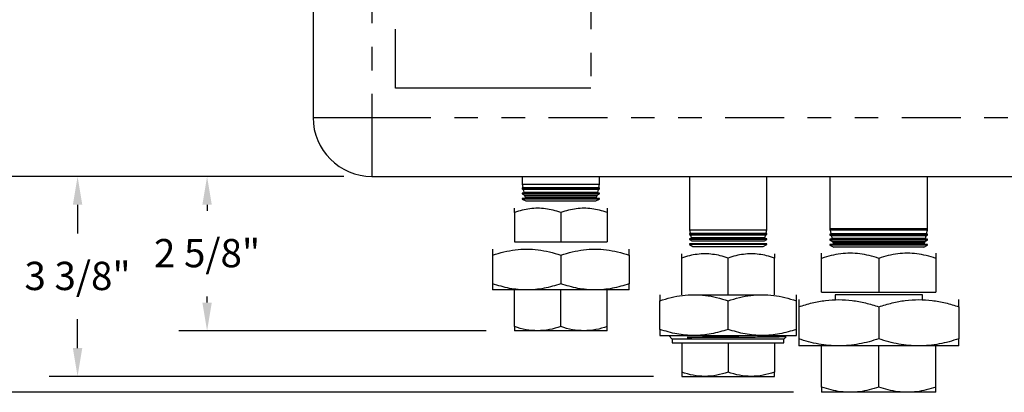
# Model space of a CAD drawing. Units: inches. Extents: x 0.5 to 21.2, y 0 to 15.6.
# Drawn here: x 4.7 to 8.9, y 6.6 to 8.2 of the extents above; entities that cross this region are included whole.
import ezdxf

# ---------------------------------------------------------------- set-up
doc = ezdxf.new("R2010")
doc.units = ezdxf.units.IN
doc.header["$MEASUREMENT"] = 0
doc.header["$PDSIZE"] = -1
doc.linetypes.add('SLD-Phantom', pattern=[0.5, 0.25, -0.05, 0.05, -0.05, 0.05, -0.05])
doc.linetypes.add('SLD-Solid', pattern=[0])
doc.layers.get('0').update_dxf_attribs({"color": 1})
doc.layers.add('DIM', color=4, linetype='Continuous')
doc.styles.get("Standard").update_dxf_attribs({"font": 'ARIAL.TTF'})
doc.dimstyles.get("Standard").update_dxf_attribs({"dimtxt": 0.18, "dimasz": 0.18, "dimexe": 0.18, "dimexo": 0.0625, "dimgap": 0.09, "dimtad": 0, "dimtih": 1, "dimtoh": 1, "dimdec": 4, "dimzin": 0, "dimdsep": 46, "dimtxsty": 'Standard', "dimcen": 0.09, "dimadec": 0, "dimazin": 0, "dimtfac": 1, "dimtdec": 4, "dimtofl": 0, "dimtmove": 0, "dimatfit": 3, "dimfxl": 0, "dimtolj": 1, "dimtzin": 0, "dimarcsym": 0})

# ---------------------------------------------------------------- blocks, each defined once
blk = doc.blocks.new('*D75')
at = {"layer": 'Defpoints', "color": 0}
for p in [(5.5248, 7.4934), (6.2251, 7.4934), (6.8301, 6.8383)]:
    blk.add_point(p, dxfattribs=at)
at = {"layer": 'DIM', "color": 0, "lineweight": -2}
for p, q in [((6.1051, 7.4934), (5.4048, 7.4934)), ((5.5248, 7.3734), (5.5248, 7.3478)), ((5.5248, 6.9583), (5.5248, 6.9838)), ((6.7101, 6.8383), (5.4048, 6.8383))]:
    blk.add_line(p, q, dxfattribs=at)
at = {"layer": 'DIM', "color": 0}
for points in [[(5.5448, 7.3734), (5.5048, 7.3734), (5.5248, 7.4934)], [(5.5048, 6.9583), (5.5448, 6.9583), (5.5248, 6.8383)]]:
    blk.add_solid(points, dxfattribs=at)
at = {"layer": 'DIM', "color": 4, "insert": (5.5248, 7.2278), "char_height": 0.12, "attachment_point": 2}
blk.add_mtext('\\A1;2 5/8"', dxfattribs=at)
blk = doc.blocks.new('*D76')
at = {"layer": 'Defpoints', "color": 0}
for p in [(4.9748, 7.4934), (6.2251, 7.4934), (7.5402, 6.6448)]:
    blk.add_point(p, dxfattribs=at)
at = {"layer": 'DIM', "color": 0, "lineweight": -2}
for p, q in [((6.1051, 7.4934), (4.8548, 7.4934)), ((4.9748, 7.3734), (4.9748, 7.2511)), ((4.9748, 6.7648), (4.9748, 6.8871)), ((7.4202, 6.6448), (4.8548, 6.6448))]:
    blk.add_line(p, q, dxfattribs=at)
at = {"layer": 'DIM', "color": 0}
for points in [[(4.9948, 7.3734), (4.9548, 7.3734), (4.9748, 7.4934)], [(4.9548, 6.7648), (4.9948, 6.7648), (4.9748, 6.6448)]]:
    blk.add_solid(points, dxfattribs=at)
at = {"layer": 'DIM', "color": 4, "insert": (4.9748, 7.1311), "char_height": 0.12, "attachment_point": 2}
blk.add_mtext('\\A1;3 3/8"', dxfattribs=at)
blk = doc.blocks.new('*D77')
at = {"layer": 'Defpoints', "color": 0}
for p in [(4.4248, 7.4934), (6.2251, 7.4934), (8.1346, 6.5773)]:
    blk.add_point(p, dxfattribs=at)
at = {"layer": 'DIM', "color": 0, "lineweight": -2}
for p, q in [((6.1051, 7.4934), (4.3048, 7.4934)), ((4.4248, 7.3734), (4.4248, 7.2173)), ((4.4248, 6.6973), (4.4248, 6.8533)), ((8.0146, 6.5773), (4.3048, 6.5773))]:
    blk.add_line(p, q, dxfattribs=at)
at = {"layer": 'DIM', "color": 0}
for points in [[(4.4448, 7.3734), (4.4048, 7.3734), (4.4248, 7.4934)], [(4.4048, 6.6973), (4.4448, 6.6973), (4.4248, 6.5773)]]:
    blk.add_solid(points, dxfattribs=at)
at = {"layer": 'DIM', "color": 4, "insert": (4.4248, 7.0973), "char_height": 0.12, "attachment_point": 2}
blk.add_mtext('\\A1;3 5/8"', dxfattribs=at)

msp = doc.modelspace()

# ---------------------------------------------------------------- linework, layer by layer
at = {"color": 8, "linetype": 'SLD-Phantom', "lineweight": -3}
for p, q in [((6.32507, 7.86838), (6.32507, 13.61838)), ((7.15395, 13.61838), (7.15395, 7.86838)), ((6.22507, 9.34338), (6.22507, 7.74338)), ((5.97507, 7.74338), (6.22507, 7.74338)), ((6.22507, 7.74338), (9.88907, 7.74338)), ((6.22507, 7.74338), (6.22507, 7.49338))]:
    msp.add_line(p, q, dxfattribs=at)
at = {"color": 7, "linetype": 'SLD-Solid', "lineweight": -3}
for p, q in [((5.97507, 8.20312), (5.97507, 7.74338)), ((7.15395, 7.86838), (6.32507, 7.86838)), ((6.22507, 7.49338), (9.88907, 7.49338)), ((6.86256, 7.49338), (6.86256, 7.46088)), ((7.19131, 7.46088), (7.19131, 7.49338)), ((7.5727, 7.49338), (7.5727, 7.26738)), ((7.90145, 7.26738), (7.90145, 7.49338)), ((8.16957, 7.49338), (8.16957, 7.27088)), ((8.58457, 7.27088), (8.58457, 7.49338)), ((6.86256, 7.46088), (6.86562, 7.44656)), ((6.86256, 7.46088), (7.02693, 7.46088)), ((6.86256, 7.44466), (6.86256, 7.44029)), ((7.02693, 7.44466), (6.86256, 7.44466)), ((6.86562, 7.44656), (7.18825, 7.44656)), ((7.02693, 7.46088), (7.19131, 7.46088)), ((7.19131, 7.44466), (7.02693, 7.44466)), ((7.18825, 7.44656), (7.19131, 7.46088)), ((7.19131, 7.44029), (7.19131, 7.44466)), ((6.86256, 7.44029), (6.86753, 7.43762)), ((7.19131, 7.44029), (6.86256, 7.44029)), ((6.86256, 7.42251), (6.86256, 7.41893)), ((7.02693, 7.42251), (6.86256, 7.42251)), ((6.86256, 7.41893), (6.87269, 7.41349)), ((7.19131, 7.41893), (6.86256, 7.41893)), ((6.86753, 7.43762), (6.8698, 7.427)), ((7.18634, 7.43762), (6.86753, 7.43762)), ((6.8698, 7.427), (7.18407, 7.427)), ((6.87269, 7.41349), (6.87398, 7.40744)), ((6.87269, 7.41349), (7.18118, 7.41349)), ((6.87398, 7.40744), (7.17988, 7.40744)), ((7.19131, 7.42251), (7.02693, 7.42251)), ((7.17988, 7.40744), (7.18118, 7.41349)), ((7.18118, 7.41349), (7.19131, 7.41893)), ((7.18407, 7.427), (7.18634, 7.43762)), ((7.18634, 7.43762), (7.19131, 7.44029)), ((7.19131, 7.41893), (7.19131, 7.42251)), ((6.86256, 7.40036), (6.86256, 7.39756)), ((7.02693, 7.40036), (6.86256, 7.40036)), ((6.86256, 7.39756), (6.87785, 7.38936)), ((7.19131, 7.39756), (6.86256, 7.39756)), ((6.87785, 7.38936), (7.17602, 7.38936)), ((7.19131, 7.40036), (7.02693, 7.40036)), ((7.17602, 7.38936), (7.19131, 7.39756)), ((7.19131, 7.39756), (7.19131, 7.40036)), ((6.83006, 7.34067), (6.83006, 7.21617)), ((7.02693, 7.34067), (7.02693, 7.21617)), ((7.22381, 7.34067), (7.22381, 7.21617)), ((7.5727, 7.26738), (7.57576, 7.25306)), ((7.5727, 7.26738), (7.73707, 7.26738)), ((7.5727, 7.25116), (7.5727, 7.24679)), ((7.73707, 7.25116), (7.5727, 7.25116)), ((7.5727, 7.24679), (7.57767, 7.24412)), ((7.90145, 7.24679), (7.5727, 7.24679)), ((7.57576, 7.25306), (7.89839, 7.25306)), ((7.57767, 7.24412), (7.57994, 7.2335)), ((7.89648, 7.24412), (7.57767, 7.24412)), ((7.57994, 7.2335), (7.89421, 7.2335)), ((7.73707, 7.26738), (7.90145, 7.26738)), ((7.90145, 7.25116), (7.73707, 7.25116)), ((7.89421, 7.2335), (7.89648, 7.24412)), ((7.89648, 7.24412), (7.90145, 7.24679)), ((7.89839, 7.25306), (7.90145, 7.26738)), ((7.90145, 7.24679), (7.90145, 7.25116)), ((8.16957, 7.27088), (8.37707, 7.27088)), ((8.16957, 7.27073), (8.16957, 7.26572)), ((8.37707, 7.27073), (8.16957, 7.27073)), ((8.16957, 7.26572), (8.17082, 7.26506)), ((8.58457, 7.26572), (8.16957, 7.26572)), ((8.16957, 7.24858), (8.16957, 7.24436)), ((8.37707, 7.24858), (8.16957, 7.24858)), ((8.16957, 7.24436), (8.17595, 7.24094)), ((8.58457, 7.24436), (8.16957, 7.24436)), ((8.17082, 7.26506), (8.17377, 7.25118)), ((8.58333, 7.26506), (8.17082, 7.26506)), ((8.17377, 7.25118), (8.58038, 7.25118)), ((8.17595, 7.24094), (8.17794, 7.23162)), ((8.5782, 7.24094), (8.17595, 7.24094)), ((8.37707, 7.27088), (8.58457, 7.27088)), ((8.58457, 7.27073), (8.37707, 7.27073)), ((8.58457, 7.24858), (8.37707, 7.24858)), ((8.57621, 7.23162), (8.5782, 7.24094)), ((8.5782, 7.24094), (8.58457, 7.24436)), ((8.58038, 7.25118), (8.58333, 7.26506)), ((8.58333, 7.26506), (8.58457, 7.26572)), ((8.58457, 7.26572), (8.58457, 7.27073)), ((8.58457, 7.24436), (8.58457, 7.24858)), ((6.83006, 7.21617), (7.02693, 7.21617)), ((7.02693, 7.21617), (7.22381, 7.21617)), ((7.5727, 7.22901), (7.5727, 7.22543)), ((7.73707, 7.22901), (7.5727, 7.22901)), ((7.5727, 7.22543), (7.58283, 7.21999)), ((7.90145, 7.22543), (7.5727, 7.22543)), ((7.5727, 7.20686), (7.5727, 7.20406)), ((7.73707, 7.20686), (7.5727, 7.20686)), ((7.5727, 7.20406), (7.58799, 7.19586)), ((7.90145, 7.20406), (7.5727, 7.20406)), ((7.58283, 7.21999), (7.89132, 7.21999)), ((7.58799, 7.19586), (7.88616, 7.19586)), ((7.90145, 7.22901), (7.73707, 7.22901)), ((7.90145, 7.20686), (7.73707, 7.20686)), ((7.88616, 7.19586), (7.90145, 7.20406)), ((7.89132, 7.21999), (7.90145, 7.22543)), ((7.90145, 7.22543), (7.90145, 7.22901)), ((7.90145, 7.20406), (7.90145, 7.20686)), ((8.16957, 7.22643), (8.16957, 7.22299)), ((8.37707, 7.22643), (8.16957, 7.22643)), ((8.16957, 7.22299), (8.18109, 7.21682)), ((8.58457, 7.22299), (8.16957, 7.22299)), ((8.16957, 7.20429), (8.16957, 7.20163)), ((8.37707, 7.20429), (8.16957, 7.20429)), ((8.16957, 7.20163), (8.18571, 7.19298)), ((8.58457, 7.20163), (8.16957, 7.20163)), ((8.17794, 7.23162), (8.57621, 7.23162)), ((8.18109, 7.21682), (8.1821, 7.21205)), ((8.18109, 7.21682), (8.57306, 7.21682)), ((8.1821, 7.21205), (8.57205, 7.21205)), ((8.56844, 7.19298), (8.18571, 7.19298)), ((8.58457, 7.22643), (8.37707, 7.22643)), ((8.58457, 7.20429), (8.37707, 7.20429)), ((8.56844, 7.19298), (8.58457, 7.20163)), ((8.57205, 7.21205), (8.57306, 7.21682)), ((8.57306, 7.21682), (8.58457, 7.22299)), ((8.58457, 7.22299), (8.58457, 7.22643)), ((8.58457, 7.20163), (8.58457, 7.20429)), ((6.73693, 7.15902), (6.73693, 7.03749)), ((7.02693, 7.15902), (7.02693, 7.03749)), ((7.31693, 7.15902), (7.31693, 7.03749)), ((7.5402, 6.99142), (7.5402, 7.14717)), ((7.73707, 6.99142), (7.73707, 7.14717)), ((7.93395, 6.99142), (7.93395, 7.14717)), ((8.13457, 7.00184), (8.13457, 7.1456)), ((8.37707, 7.1456), (8.37707, 7.00184)), ((8.61957, 7.1456), (8.61957, 7.00184)), ((6.88193, 7.01159), (6.73693, 7.01159)), ((6.83006, 6.85584), (6.83006, 7.01159)), ((7.17193, 7.01159), (6.88193, 7.01159)), ((7.02693, 6.85584), (7.02693, 7.01159)), ((7.31693, 7.01159), (7.17193, 7.01159)), ((7.22381, 6.85584), (7.22381, 7.01159)), ((7.59196, 6.99142), (7.73707, 6.99142)), ((7.73707, 6.99142), (7.88196, 6.99142)), ((8.13457, 7.00184), (8.37707, 7.00184)), ((8.19155, 6.99056), (8.19155, 6.9696)), ((8.5626, 6.99056), (8.19155, 6.99056)), ((8.37707, 7.00184), (8.61957, 7.00184)), ((8.5626, 6.9696), (8.5626, 6.99056)), ((7.44707, 6.84399), (7.44707, 6.96552)), ((7.73707, 6.84399), (7.73707, 6.96552)), ((8.02707, 6.84399), (8.02707, 6.96552)), ((8.03707, 6.94022), (8.03707, 6.80429)), ((8.37707, 6.94022), (8.37707, 6.80429)), ((8.71707, 6.94022), (8.71707, 6.80429)), ((6.9285, 6.83826), (6.83006, 6.83826)), ((7.12537, 6.83826), (6.9285, 6.83826)), ((7.22381, 6.83826), (7.12537, 6.83826)), ((7.44707, 6.81809), (7.59207, 6.81809)), ((7.48538, 6.81809), (7.50033, 6.80315)), ((7.59207, 6.81809), (7.88207, 6.81809)), ((7.88207, 6.81809), (8.02707, 6.81809)), ((7.50033, 6.80315), (7.50033, 6.78684)), ((7.73707, 6.80315), (7.50033, 6.80315)), ((7.50033, 6.78684), (7.73707, 6.78684)), ((7.5402, 6.78684), (7.5402, 6.66234)), ((7.73683, 6.8094), (7.56351, 6.8094)), ((7.97382, 6.80315), (7.73707, 6.80315)), ((7.73707, 6.78684), (7.97382, 6.78684)), ((7.73707, 6.78684), (7.73707, 6.66234)), ((7.93395, 6.78684), (7.93395, 6.66234)), ((7.97382, 6.80315), (7.98352, 6.81284)), ((7.97382, 6.78684), (7.97382, 6.80315)), ((8.20707, 6.77392), (8.03707, 6.77392)), ((8.09706, 6.77392), (8.09706, 6.77391)), ((8.13457, 6.59892), (8.13457, 6.77392)), ((8.54707, 6.77392), (8.20707, 6.77392)), ((8.37707, 6.59892), (8.37707, 6.77392)), ((8.71707, 6.77392), (8.54707, 6.77392)), ((8.61957, 6.59892), (8.61957, 6.77392)), ((8.65709, 6.77391), (8.65709, 6.77392)), ((7.5402, 6.64476), (7.63864, 6.64476)), ((7.63864, 6.64476), (7.83551, 6.64476)), ((7.83551, 6.64476), (7.93395, 6.64476))]:
    msp.add_line(p, q, dxfattribs=at)
msp.add_arc((6.22507, 7.74338), 0.25, 180, 270, dxfattribs=at)
for points, knots in [([(6.83006, 7.34067), (6.83006, 7.34409), (6.83006, 7.35083), (6.83006, 7.35629), (6.83006, 7.3593), (6.83006, 7.35825), (6.83006, 7.35825)], [0, 0, 0, 0, 0.3388627, 0.6680318, 0.9995663, 1, 1, 1, 1]), ([(7.22381, 7.35826), (7.22381, 7.35826), (7.22381, 7.35896), (7.22381, 7.35645), (7.22381, 7.35079), (7.22381, 7.34408), (7.22381, 7.34067)], [0, 0, 0, 0, 0.0003374, 0.331863, 0.661081, 1, 1, 1, 1]), ([(7.02693, 7.34067), (7.01599, 7.34406), (6.99447, 7.35073), (6.96158, 7.35677), (6.92863, 7.359), (6.89564, 7.3568), (6.86262, 7.35075), (6.84103, 7.34407), (6.83006, 7.34067)], [0, 0, 0, 0, 0.170046, 0.3343461, 0.4990599, 0.6645954, 0.8295167, 1, 1, 1, 1]), ([(7.22381, 7.34067), (7.21286, 7.34406), (7.19134, 7.35073), (7.15845, 7.35677), (7.12551, 7.359), (7.09251, 7.3568), (7.0595, 7.35075), (7.03791, 7.34407), (7.02693, 7.34067)], [0, 0, 0, 0, 0.170046, 0.3343458, 0.4990599, 0.6645949, 0.8295165, 1, 1, 1, 1]), ([(6.73693, 7.18492), (6.73693, 7.18492), (6.73693, 7.18596), (6.73693, 7.18226), (6.73693, 7.17389), (6.73693, 7.16404), (6.73693, 7.15902)], [0, 0, 0, 0, 0.0003293, 0.333979, 0.6610653, 1, 1, 1, 1]), ([(6.73693, 7.15902), (6.75306, 7.16401), (6.78476, 7.17383), (6.83321, 7.18273), (6.88186, 7.18602), (6.93045, 7.18277), (6.97908, 7.17383), (7.01077, 7.16403), (7.02693, 7.15902)], [0, 0, 0, 0, 0.1700474, 0.3343487, 0.4990588, 0.6658249, 0.8295185, 1, 1, 1, 1]), ([(7.02693, 7.15902), (7.04306, 7.16401), (7.07476, 7.17383), (7.12321, 7.18273), (7.17186, 7.18602), (7.22045, 7.18277), (7.26908, 7.17383), (7.30077, 7.16403), (7.31693, 7.15902)], [0, 0, 0, 0, 0.1700478, 0.3343488, 0.4990589, 0.6658252, 0.8295187, 1, 1, 1, 1]), ([(7.31693, 7.15902), (7.31693, 7.16404), (7.31693, 7.17389), (7.31693, 7.18226), (7.31693, 7.18597), (7.31693, 7.18492), (7.31693, 7.18492)], [0, 0, 0, 0, 0.3388972, 0.6659511, 0.9996076, 1, 1, 1, 1]), ([(7.73707, 7.14717), (7.72613, 7.15056), (7.70461, 7.15723), (7.67172, 7.16326), (7.63877, 7.1655), (7.60578, 7.1633), (7.57276, 7.15725), (7.55117, 7.15057), (7.5402, 7.14717)], [0, 0, 0, 0, 0.170046, 0.3343463, 0.4990599, 0.6645951, 0.8295165, 1, 1, 1, 1]), ([(7.5402, 7.14717), (7.5402, 7.15056), (7.5402, 7.15721), (7.5402, 7.16349), (7.5402, 7.16433), (7.5402, 7.16476)], [0, 0, 0, 0, 0.3416845, 0.6709485, 1, 1, 1, 1]), ([(7.93395, 7.14717), (7.923, 7.15056), (7.90148, 7.15723), (7.86859, 7.16326), (7.83565, 7.1655), (7.80266, 7.1633), (7.76964, 7.15725), (7.74805, 7.15057), (7.73707, 7.14717)], [0, 0, 0, 0, 0.170046, 0.3343458, 0.4990599, 0.6645946, 0.8295165, 1, 1, 1, 1]), ([(7.93395, 7.16475), (7.93395, 7.16386), (7.93395, 7.16205), (7.93395, 7.15215), (7.93395, 7.14717)], [0, 0, 0, 0, 0.49820039, 1, 1, 1, 1]), ([(8.13457, 7.1456), (8.13457, 7.14979), (8.13457, 7.15806), (8.13457, 7.16503), (8.13457, 7.16812), (8.13457, 7.16726), (8.13457, 7.16725)], [0, 0, 0, 0, 0.3388768, 0.6680535, 0.9995855, 1, 1, 1, 1]), ([(8.37707, 7.1456), (8.36363, 7.14976), (8.33714, 7.15796), (8.29657, 7.16543), (8.25595, 7.16817), (8.21533, 7.16545), (8.17472, 7.15802), (8.14812, 7.14979), (8.13457, 7.1456)], [0, 0, 0, 0, 0.1695345, 0.33414103, 0.49986448, 0.66450468, 0.8291271, 1, 1, 1, 1]), ([(8.61957, 7.1456), (8.60608, 7.14978), (8.57954, 7.15799), (8.53897, 7.16544), (8.49833, 7.16817), (8.45767, 7.16544), (8.41706, 7.15798), (8.39054, 7.14977), (8.37707, 7.1456)], [0, 0, 0, 0, 0.17019011, 0.33473114, 0.49979312, 0.66546091, 0.83017348, 1, 1, 1, 1]), ([(8.61957, 7.16725), (8.61957, 7.16726), (8.61957, 7.16812), (8.61957, 7.16503), (8.61957, 7.15806), (8.61957, 7.14979), (8.61957, 7.1456)], [0, 0, 0, 0, 0.0003391, 0.3318629, 0.6610783, 1, 1, 1, 1]), ([(6.88193, 7.01159), (6.8698, 7.01195), (6.84553, 7.01267), (6.79675, 7.01964), (6.76096, 7.03032), (6.73693, 7.03749)], [0, 0, 0, 0, 0.2473332, 0.4947073, 1, 1, 1, 1]), ([(6.73693, 7.03749), (6.73693, 7.03045), (6.73693, 7.01982), (6.73693, 7.01271), (6.73693, 7.01196), (6.73693, 7.01159)], [0, 0, 0, 0, 0.49525464, 0.74764942, 1, 1, 1, 1]), ([(7.02693, 7.03749), (7.00339, 7.03045), (6.96784, 7.01982), (6.91907, 7.01271), (6.89431, 7.01196), (6.88193, 7.01159)], [0, 0, 0, 0, 0.4952543, 0.7476501, 1, 1, 1, 1]), ([(7.17193, 7.01159), (7.1598, 7.01195), (7.13553, 7.01267), (7.08675, 7.01964), (7.05096, 7.03032), (7.02693, 7.03749)], [0, 0, 0, 0, 0.2473328, 0.4947069, 1, 1, 1, 1]), ([(7.31693, 7.03749), (7.29339, 7.03045), (7.25784, 7.01982), (7.20907, 7.01271), (7.18431, 7.01196), (7.17193, 7.01159)], [0, 0, 0, 0, 0.4952541, 0.7476496, 1, 1, 1, 1]), ([(7.31693, 7.01159), (7.31693, 7.01195), (7.31693, 7.01267), (7.31693, 7.01964), (7.31693, 7.03032), (7.31693, 7.03749)], [0, 0, 0, 0, 0.2473333, 0.4947075, 1, 1, 1, 1]), ([(7.44707, 6.96552), (7.4632, 6.97051), (7.4949, 6.98033), (7.54335, 6.98923), (7.592, 6.99252), (7.6406, 6.98927), (7.68923, 6.98033), (7.72091, 6.97053), (7.73707, 6.96552)], [0, 0, 0, 0, 0.1700474, 0.3343488, 0.4990589, 0.6658249, 0.8295187, 1, 1, 1, 1]), ([(7.44707, 6.99142), (7.44707, 6.9908), (7.44707, 6.98955), (7.44707, 6.98031), (7.44707, 6.97051), (7.44707, 6.96552)], [0, 0, 0, 0, 0.3289551, 0.6582396, 1, 1, 1, 1]), ([(7.73707, 6.96552), (7.7532, 6.97051), (7.7849, 6.98033), (7.83335, 6.98923), (7.882, 6.99252), (7.9306, 6.98927), (7.97923, 6.98033), (8.01091, 6.97053), (8.02707, 6.96552)], [0, 0, 0, 0, 0.1700479, 0.3343487, 0.4990587, 0.665825, 0.8295184, 1, 1, 1, 1]), ([(8.02707, 6.96552), (8.02707, 6.97051), (8.02707, 6.98031), (8.02707, 6.98955), (8.02707, 6.9908), (8.02707, 6.99142)], [0, 0, 0, 0, 0.3417226, 0.6709745, 1, 1, 1, 1]), ([(8.03707, 6.97059), (8.03707, 6.97059), (8.03707, 6.97181), (8.03707, 6.96743), (8.03707, 6.95759), (8.03707, 6.94601), (8.03707, 6.94022)], [0, 0, 0, 0, 0.000331, 0.3339689, 0.6667742, 1, 1, 1, 1]), ([(8.03707, 6.94022), (8.05607, 6.9461), (8.09336, 6.95764), (8.15029, 6.96806), (8.20734, 6.97187), (8.26462, 6.968), (8.32151, 6.95746), (8.35855, 6.94597), (8.37707, 6.94022)], [0, 0, 0, 0, 0.17085936, 0.33547355, 0.50012832, 0.66671618, 0.83333771, 1, 1, 1, 1]), ([(8.37707, 6.94022), (8.39595, 6.94607), (8.43299, 6.95753), (8.48991, 6.96803), (8.54692, 6.97188), (8.60406, 6.96804), (8.66095, 6.9576), (8.69816, 6.94608), (8.71707, 6.94022)], [0, 0, 0, 0, 0.1698202, 0.3331796, 0.5002061, 0.6652585, 0.8298066, 1, 1, 1, 1]), ([(8.71707, 6.94022), (8.71707, 6.94601), (8.71707, 6.95759), (8.71707, 6.96743), (8.71707, 6.97182), (8.71707, 6.97059), (8.71707, 6.97059)], [0, 0, 0, 0, 0.3331839, 0.66597156, 0.99961514, 1, 1, 1, 1]), ([(6.9285, 6.83826), (6.912, 6.83914), (6.87865, 6.84094), (6.84637, 6.85084), (6.83006, 6.85584)], [0, 0, 0, 0, 0.4945106, 1, 1, 1, 1]), ([(6.83006, 6.85584), (6.83006, 6.85093), (6.83006, 6.84101), (6.83006, 6.83918), (6.83006, 6.83826)], [0, 0, 0, 0, 0.4954576, 1, 1, 1, 1]), ([(7.02693, 6.85584), (7.01095, 6.85093), (6.97868, 6.84101), (6.94533, 6.83918), (6.9285, 6.83826)], [0, 0, 0, 0, 0.49545804, 1, 1, 1, 1]), ([(7.12537, 6.83826), (7.10888, 6.83914), (7.07552, 6.84094), (7.04325, 6.85084), (7.02693, 6.85584)], [0, 0, 0, 0, 0.494511, 1, 1, 1, 1]), ([(7.22381, 6.85584), (7.20782, 6.85093), (7.17556, 6.84101), (7.1422, 6.83918), (7.12537, 6.83826)], [0, 0, 0, 0, 0.49545835, 1, 1, 1, 1]), ([(7.22381, 6.83826), (7.22381, 6.83914), (7.22381, 6.84094), (7.22381, 6.85084), (7.22381, 6.85584)], [0, 0, 0, 0, 0.4945107, 1, 1, 1, 1]), ([(7.59207, 6.81809), (7.57994, 6.81845), (7.55567, 6.81917), (7.50689, 6.82614), (7.4711, 6.83682), (7.44707, 6.84399)], [0, 0, 0, 0, 0.2473325, 0.4947074, 1, 1, 1, 1]), ([(7.44707, 6.84399), (7.44707, 6.83695), (7.44707, 6.82632), (7.44707, 6.81921), (7.44707, 6.81846), (7.44707, 6.81809)], [0, 0, 0, 0, 0.495254, 0.7476498, 1, 1, 1, 1]), ([(7.56351, 6.8094), (7.57214, 6.80981), (7.58949, 6.81064), (7.62024, 6.81177), (7.65489, 6.81297), (7.69334, 6.81432), (7.73474, 6.81576), (7.77199, 6.81703), (7.79452, 6.81779), (7.80341, 6.81809)], [0, 0, 0, 0, 0.1391042, 0.2797992, 0.4205202, 0.5781426, 0.7357642, 0.8957397, 1, 1, 1, 1]), ([(7.73707, 6.84399), (7.71353, 6.83695), (7.67798, 6.82632), (7.62921, 6.81921), (7.60445, 6.81846), (7.59207, 6.81809)], [0, 0, 0, 0, 0.4952539, 0.7476493, 1, 1, 1, 1]), ([(7.88207, 6.81809), (7.86994, 6.81845), (7.84567, 6.81917), (7.79689, 6.82614), (7.7611, 6.83682), (7.73707, 6.84399)], [0, 0, 0, 0, 0.247333, 0.4947071, 1, 1, 1, 1]), ([(8.02707, 6.84399), (8.00353, 6.83695), (7.96798, 6.82632), (7.91921, 6.81921), (7.89445, 6.81846), (7.88207, 6.81809)], [0, 0, 0, 0, 0.4952546, 0.7476501, 1, 1, 1, 1]), ([(8.02707, 6.81809), (8.02707, 6.81845), (8.02707, 6.81917), (8.02707, 6.82614), (8.02707, 6.83682), (8.02707, 6.84399)], [0, 0, 0, 0, 0.2473329, 0.4947073, 1, 1, 1, 1]), ([(7.7368, 6.81211), (7.7263, 6.81196), (7.70675, 6.81167), (7.6803, 6.81127), (7.6587, 6.81095), (7.63894, 6.81065), (7.61959, 6.81036), (7.60111, 6.81009), (7.58204, 6.80976), (7.5705, 6.80953), (7.56351, 6.8094)], [0, 0, 0, 0, 0.1630525, 0.3038113, 0.4176285, 0.5128171, 0.6330874, 0.7521472, 0.8500526, 1, 1, 1, 1]), ([(7.98352, 6.81284), (7.97954, 6.81256), (7.97159, 6.81198), (7.91414, 6.81112), (7.83281, 6.81026), (7.76879, 6.80968), (7.73683, 6.8094)], [0, 0, 0, 0, 0.2513205, 0.5017609, 0.7513204, 1, 1, 1, 1]), ([(7.89895, 6.81475), (7.90032, 6.81474), (7.90453, 6.81469), (7.90872, 6.81464), (7.91317, 6.81458), (7.91931, 6.8145), (7.92728, 6.81439), (7.93585, 6.81426), (7.943, 6.81414), (7.95053, 6.81401), (7.95818, 6.81386), (7.96784, 6.81364), (7.97561, 6.81343), (7.97828, 6.81328), (7.97904, 6.81324)], [0, 0, 0, 0, 0.032648, 0.1002375, 0.1053773, 0.1461813, 0.2597424, 0.3240846, 0.3992121, 0.4851088, 0.5817565, 0.6891344, 0.9115398, 1, 1, 1, 1]), ([(8.20707, 6.77392), (8.19285, 6.77433), (8.16439, 6.77514), (8.12169, 6.78147), (8.07915, 6.791), (8.0511, 6.79986), (8.03707, 6.80429)], [0, 0, 0, 0, 0.2472753, 0.4945909, 0.7472645, 1, 1, 1, 1]), ([(8.03707, 6.80429), (8.03707, 6.79994), (8.03707, 6.79125), (8.03707, 6.78169), (8.03707, 6.77519), (8.03707, 6.77435), (8.03707, 6.77392)], [0, 0, 0, 0, 0.2477111, 0.4953656, 0.7477055, 1, 1, 1, 1]), ([(8.37707, 6.80429), (8.36333, 6.79994), (8.33584, 6.79125), (8.2936, 6.78169), (8.25063, 6.77519), (8.22159, 6.77435), (8.20707, 6.77392)], [0, 0, 0, 0, 0.2477114, 0.4953658, 0.7477056, 1, 1, 1, 1]), ([(8.54707, 6.77392), (8.53285, 6.77433), (8.50439, 6.77514), (8.46169, 6.78147), (8.41915, 6.791), (8.3911, 6.79986), (8.37707, 6.80429)], [0, 0, 0, 0, 0.2472745, 0.4945904, 0.7472643, 1, 1, 1, 1]), ([(8.71707, 6.80429), (8.70333, 6.79994), (8.67584, 6.79125), (8.6336, 6.78169), (8.59063, 6.77519), (8.56159, 6.77435), (8.54707, 6.77392)], [0, 0, 0, 0, 0.2477113, 0.4953656, 0.7477054, 1, 1, 1, 1]), ([(8.71707, 6.77392), (8.71707, 6.77433), (8.71707, 6.77514), (8.71707, 6.78147), (8.71707, 6.791), (8.71707, 6.79986), (8.71707, 6.80429)], [0, 0, 0, 0, 0.2472746, 0.4945905, 0.7472644, 1, 1, 1, 1]), ([(7.63864, 6.64476), (7.62214, 6.64564), (7.58879, 6.64744), (7.55651, 6.65734), (7.5402, 6.66234)], [0, 0, 0, 0, 0.4945113, 1, 1, 1, 1]), ([(7.5402, 6.66234), (7.5402, 6.65743), (7.5402, 6.64751), (7.5402, 6.64568), (7.5402, 6.64476)], [0, 0, 0, 0, 0.4954578, 1, 1, 1, 1]), ([(7.73707, 6.66234), (7.72109, 6.65743), (7.68882, 6.64751), (7.65547, 6.64568), (7.63864, 6.64476)], [0, 0, 0, 0, 0.495458, 1, 1, 1, 1]), ([(7.83551, 6.64476), (7.81902, 6.64564), (7.78566, 6.64744), (7.75339, 6.65734), (7.73707, 6.66234)], [0, 0, 0, 0, 0.494511, 1, 1, 1, 1]), ([(7.93395, 6.66234), (7.91796, 6.65743), (7.8857, 6.64751), (7.85234, 6.64568), (7.83551, 6.64476)], [0, 0, 0, 0, 0.4954577, 1, 1, 1, 1]), ([(7.93395, 6.64476), (7.93395, 6.64564), (7.93395, 6.64744), (7.93395, 6.65734), (7.93395, 6.66234)], [0, 0, 0, 0, 0.4945111, 1, 1, 1, 1]), ([(8.25582, 6.57726), (8.24232, 6.57778), (8.2153, 6.57883), (8.17471, 6.58656), (8.14812, 6.59475), (8.13457, 6.59892)], [0, 0, 0, 0, 0.3292347, 0.6583897, 1, 1, 1, 1]), ([(8.13457, 6.59892), (8.13457, 6.59478), (8.13457, 6.58661), (8.13457, 6.57884), (8.13457, 6.57779), (8.13457, 6.57726)], [0, 0, 0, 0, 0.33902213, 0.66833695, 1, 1, 1, 1]), ([(8.25582, 6.57726), (8.24686, 6.57726), (8.22894, 6.57726), (8.20514, 6.57726), (8.18413, 6.57726), (8.16647, 6.57726), (8.15238, 6.57726), (8.14222, 6.57726), (8.13578, 6.57726), (8.13498, 6.57726), (8.13457, 6.57726)], [0, 0, 0, 0, 0.1249999, 0.2500001, 0.3750002, 0.5000001, 0.6249999, 0.7499999, 0.8749998, 1, 1, 1, 1]), ([(8.37707, 6.59892), (8.36363, 6.59477), (8.33712, 6.58661), (8.29654, 6.57884), (8.26942, 6.57779), (8.25582, 6.57726)], [0, 0, 0, 0, 0.33925559, 0.66855582, 1, 1, 1, 1]), ([(8.49832, 6.57726), (8.48896, 6.57726), (8.47023, 6.57726), (8.43999, 6.57726), (8.40882, 6.57726), (8.37707, 6.57726), (8.34533, 6.57726), (8.31416, 6.57726), (8.28392, 6.57726), (8.26519, 6.57726), (8.25582, 6.57726)], [0, 0, 0, 0, 0.1249996, 0.2500003, 0.3749998, 0.5, 0.6250002, 0.7500002, 0.8750004, 1, 1, 1, 1]), ([(8.49832, 6.57726), (8.48474, 6.57779), (8.45763, 6.57884), (8.41705, 6.5866), (8.39053, 6.59477), (8.37707, 6.59892)], [0, 0, 0, 0, 0.3312057, 0.660492, 1, 1, 1, 1]), ([(8.61957, 6.59892), (8.60608, 6.59476), (8.57953, 6.58658), (8.53893, 6.57883), (8.51188, 6.57778), (8.49832, 6.57726)], [0, 0, 0, 0, 0.34051623, 0.66973743, 1, 1, 1, 1]), ([(8.61957, 6.57726), (8.61917, 6.57726), (8.61837, 6.57726), (8.61193, 6.57726), (8.60177, 6.57726), (8.58768, 6.57726), (8.57002, 6.57726), (8.54901, 6.57726), (8.52521, 6.57726), (8.50729, 6.57726), (8.49832, 6.57726)], [0, 0, 0, 0, 0.12500023, 0.25000025, 0.37500024, 0.50000008, 0.62499998, 0.74999983, 0.87499961, 1, 1, 1, 1]), ([(8.61957, 6.57726), (8.61957, 6.57779), (8.61957, 6.57884), (8.61957, 6.58661), (8.61957, 6.59478), (8.61957, 6.59892)], [0, 0, 0, 0, 0.3316785, 0.66099616, 1, 1, 1, 1])]:
    msp.add_open_spline(points, degree=3, knots=knots, dxfattribs=at)

# ---------------------------------------------------------------- dimensions: what is measured, and where the dimension line sits
at = {"layer": 'DIM', "color": 1}
for base, p1, picture, middle in [((4.4248076361, 7.4933825195), (8.1345748286, 6.5772575195), '*D77', (4.4248076361, 7.0353200195)), ((4.9748076361, 7.4933825195), (7.5401998286, 6.6447575195), '*D76', (4.9748076361, 7.0690700195)), ((5.5248076361, 7.4933825195), (6.8300589975, 6.8382575195), '*D75', (5.5248076361, 7.1658200195))]:
    dim = msp.add_linear_dim(base=base, p1=p1, p2=(6.2250748286, 7.4933825195), angle=90, dimstyle='Standard', override={"dimtxt": 0.12, "dimasz": 0.12, "dimexe": 0.12, "dimexo": 0.12, "dimgap": 0.12, "dimdec": 3, "dimlfac": 4, "dimrnd": 0.06, "dimlunit": 5, "dimpost": '<>"', "dimclrt": 4, "dimtdec": 0, "dimfrac": 2}, dxfattribs=at)
    dim.commit()
    dim.dimension.update_dxf_attribs({"geometry": picture, "text_midpoint": middle, "dimtype": 160})

doc.saveas('drawing.dxf')
